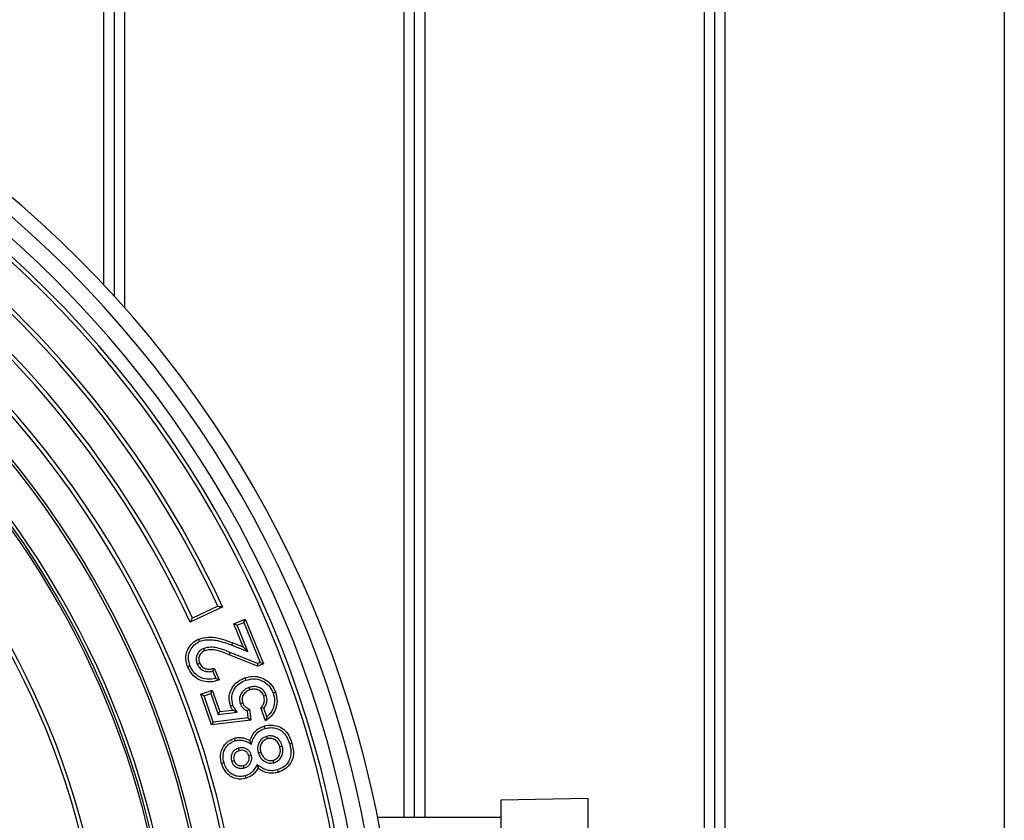
# Model space of a CAD drawing. Units: millimetres. Extents: x 397 to 16407, y 400 to 11480.
# Drawn here: x 2792 to 3074, y 2522 to 2752 of the extents above; entities that cross this region are included whole.
import ezdxf

# ---------------------------------------------------------------- set-up
doc = ezdxf.new("R2010")
doc.units = ezdxf.units.MM
doc.header["$LTSCALE"] = 40

msp = doc.modelspace()

# ---------------------------------------------------------------- linework, layer by layer
at = {"color": 7, "linetype": 'Continuous', "lineweight": 25}
for p, q in [((2816.25, 3232.05), (2816.25, 2675.76)), ((2822.25, 3232.05), (2822.25, 2669.17)), ((2902.25, 3232.05), (2902.25, 2523.16)), ((2908.25, 3232.05), (2908.25, 2523.16)), ((2988.25, 3232.05), (2988.25, 2462.05)), ((2994.25, 3232.05), (2994.25, 2462.05)), ((3074.25, 3232.05), (3074.25, 2462.05)), ((2819.25, 3231.27), (2819.25, 2672.51)), ((2905.25, 3231.27), (2905.25, 2523.16)), ((2991.25, 3231.27), (2991.25, 2462.05)), ((2850.38, 2583.48), (2841.03, 2579.12)), ((2849.02, 2583.65), (2841.77, 2580.27)), ((2853.6, 2578.57), (2856.84, 2579.9)), ((2854.55, 2578.18), (2853.6, 2578.57)), ((2856.29, 2572.01), (2853.6, 2578.57)), ((2854.55, 2578.18), (2856.45, 2578.95)), ((2857.61, 2570.72), (2854.55, 2578.18)), ((2856.45, 2578.95), (2856.84, 2579.9)), ((2856.45, 2578.95), (2861.12, 2567.54)), ((2856.84, 2579.9), (2862.07, 2567.15)), ((2853, 2572.51), (2853.27, 2573.18)), ((2853, 2572.51), (2857.61, 2570.72)), ((2853.27, 2573.18), (2856.29, 2572.01)), ((2857.61, 2570.72), (2856.29, 2572.01)), ((2844.91, 2571.56), (2845.19, 2570.88)), ((2852.53, 2570.44), (2852.25, 2569.77)), ((2860.39, 2566.46), (2852.25, 2569.77)), ((2860.39, 2567.24), (2852.53, 2570.44)), ((2843.09, 2567.07), (2843.77, 2567.34)), ((2861.12, 2567.54), (2860.39, 2567.24)), ((2860.39, 2567.24), (2860.39, 2566.46)), ((2862.07, 2567.15), (2860.39, 2566.46)), ((2861.12, 2567.54), (2862.07, 2567.15)), ((2847.56, 2565.05), (2847.98, 2565.94)), ((2847.56, 2565.05), (2848.41, 2562.98)), ((2847.98, 2565.94), (2849.38, 2562.53)), ((2844.12, 2558.46), (2847.41, 2559.61)), ((2845.04, 2558.02), (2844.12, 2558.46)), ((2847.18, 2549.67), (2844.12, 2558.46)), ((2845.04, 2558.02), (2846.96, 2558.68)), ((2847.67, 2550.46), (2845.04, 2558.02)), ((2846.96, 2558.68), (2847.41, 2559.61)), ((2846.96, 2558.68), (2849.05, 2552.69)), ((2847.41, 2559.61), (2849.55, 2553.48)), ((2857.89, 2560.39), (2858.13, 2559.71)), ((2862.86, 2558.16), (2862.17, 2557.92)), ((2855.38, 2555.8), (2856.07, 2556.03)), ((2849.05, 2552.69), (2849.55, 2553.48)), ((2849.05, 2552.69), (2854.52, 2553.32)), ((2849.55, 2553.48), (2853.23, 2553.91)), ((2854.52, 2553.32), (2853.23, 2553.91)), ((2857.36, 2553.68), (2857.6, 2551.66)), ((2858.04, 2554.17), (2858.4, 2551.02)), ((2862.16, 2554.43), (2861.33, 2554.59)), ((2862.64, 2550.84), (2861.33, 2554.59)), ((2863.01, 2551.99), (2862.16, 2554.43)), ((2858.4, 2551.02), (2847.18, 2549.67)), ((2847.67, 2550.46), (2847.18, 2549.67)), ((2857.6, 2551.66), (2847.67, 2550.46)), ((2857.6, 2551.66), (2858.4, 2551.02)), ((2863.01, 2551.99), (2862.64, 2550.84)), ((2858.62, 2544.19), (2858.19, 2545.2)), ((2862.96, 2546.39), (2863.17, 2545.69)), ((2854.86, 2542.98), (2855.07, 2542.28)), ((2858.58, 2541.01), (2857.88, 2540.81)), ((2860.56, 2541.67), (2861.26, 2541.87)), ((2867.44, 2543.63), (2866.74, 2543.43)), ((2852.92, 2539.29), (2853.62, 2539.5)), ((2860.28, 2538.31), (2860.5, 2537.26)), ((2865.06, 2538.85), (2864.87, 2539.55)), ((2856.53, 2537.36), (2856.32, 2538.06)), ((2955, 2528.55), (2930.01, 2528.16)), ((2930.01, 2528.16), (2930.01, 2413.67)), ((2955, 2528.55), (2955, 2413.39)), ((2930.01, 2523.16), (2894.72, 2523.16))]:
    msp.add_line(p, q, dxfattribs=at)
at = {"color": 7, "linetype": 'Continuous', "lineweight": 25, "flags": 128}
for points in [[(2843.77, 2573.57), (2843.61, 2573.95), (2843.48, 2574.25)], [(2841.07, 2566.5), (2840.69, 2566.35), (2840.39, 2566.22)], [(2857.01, 2562.47), (2856.88, 2562.85), (2856.77, 2563.16)], [(2864.83, 2558.76), (2865.22, 2558.9), (2865.52, 2559)], [(2853.32, 2555.3), (2852.94, 2555.16), (2852.63, 2555.06)], [(2862.57, 2548.67), (2862.46, 2549.06), (2862.37, 2549.37)], [(2853.99, 2545.16), (2853.88, 2545.55), (2853.78, 2545.86)], [(2869.47, 2544.28), (2869.86, 2544.39), (2870.17, 2544.48)], [(2850.77, 2538.8), (2850.37, 2538.69), (2850.07, 2538.6)], [(2866.02, 2536.78), (2866.14, 2536.38), (2866.23, 2536.08)], [(2856.86, 2535.09), (2856.97, 2534.69), (2857.06, 2534.39)]]:
    msp.add_lwpolyline(points, dxfattribs=at)
at = {"color": 7, "linetype": 'Continuous', "lineweight": 25}
for radius, start, end in [(312.5, 0, 180), (308.24, 0, 180), (303.54, 0, 180), (299.73, 0, 180), (298.57, 0, 180), (288.88, 24.8556, 150), (287.73, 25, 149.855), (279.73, 25, 149.8509), (278.57, 24.8503, 150), (268.88, 0, 180), (267.73, 0, 180), (259.73, 0, 180), (259, 0, 180), (249, 0, 173.7062), (248.1, 0, 174.0872), (247.5, 110.5473, 69.4527), (229.5, 97.3621, 82.6379), (228.41, 97.6738, 82.3262)]:
    msp.add_arc((2588.25, 2462.05), radius, start, end, dxfattribs=at)
for points, knots in [([(2849.02, 2583.65), (2849.28, 2583.62), (2849.73, 2583.56), (2850.18, 2583.5), (2850.38, 2583.48)], [0, 0, 0, 0, 0.56, 1, 1, 1, 1]), ([(2841.03, 2579.12), (2841.17, 2579.33), (2841.42, 2579.72), (2841.67, 2580.1), (2841.77, 2580.27)], [0, 0, 0, 0, 0.56, 1, 1, 1, 1]), ([(2843.48, 2574.25), (2844.4, 2574.49), (2846.22, 2574.97), (2849.61, 2574.53), (2851.88, 2573.69), (2853.27, 2573.18)], [0, 0, 0, 0, 0.279282, 0.559339, 1, 1, 1, 1]), ([(2840.39, 2566.22), (2840.2, 2566.79), (2839.82, 2567.92), (2839.83, 2569.74), (2840.44, 2571.55), (2841.64, 2573.21), (2842.87, 2573.9), (2843.48, 2574.25)], [0, 0, 0, 0, 0.186971, 0.373724, 0.560448, 0.780381, 1, 1, 1, 1]), ([(2841.07, 2566.5), (2840.83, 2567.27), (2840.36, 2568.8), (2840.94, 2571), (2842.15, 2572.66), (2843.23, 2573.27), (2843.77, 2573.57)], [0, 0, 0, 0, 0.284952, 0.560171, 0.780556, 1, 1, 1, 1]), ([(2843.77, 2573.57), (2844.31, 2573.74), (2845.41, 2574.08), (2847.16, 2574.09), (2849.75, 2573.72), (2851.65, 2573.01), (2853, 2572.51)], [0, 0, 0, 0, 0.178251, 0.361577, 0.546871, 1, 1, 1, 1]), ([(2844.91, 2571.56), (2844.62, 2571.42), (2844.02, 2571.12), (2843.31, 2570.35), (2842.85, 2569.35), (2842.73, 2568.18), (2842.97, 2567.43), (2843.09, 2567.07)], [0, 0, 0, 0, 0.177387, 0.371894, 0.563414, 0.788656, 1, 1, 1, 1]), ([(2845.19, 2570.88), (2844.83, 2570.69), (2844.12, 2570.31), (2843.58, 2569.28), (2843.47, 2568.24), (2843.67, 2567.64), (2843.77, 2567.34)], [0, 0, 0, 0, 0.279725, 0.559145, 0.779479, 1, 1, 1, 1]), ([(2852.53, 2570.44), (2851.31, 2570.93), (2849.48, 2571.65), (2846.84, 2572.04), (2845.55, 2571.72), (2844.91, 2571.56)], [0, 0, 0, 0, 0.500667, 0.748801, 1, 1, 1, 1]), ([(2852.25, 2569.77), (2851.62, 2570.02), (2850.35, 2570.52), (2848.52, 2571.07), (2846.75, 2571.28), (2845.71, 2571.02), (2845.19, 2570.88)], [0, 0, 0, 0, 0.280422, 0.560688, 0.780644, 1, 1, 1, 1]), ([(2848.41, 2562.98), (2847.57, 2562.82), (2845.91, 2562.51), (2843.62, 2563.28), (2841.95, 2564.7), (2841.37, 2565.89), (2841.07, 2566.5)], [0, 0, 0, 0, 0.282988, 0.558883, 0.775653, 1, 1, 1, 1]), ([(2843.09, 2567.07), (2843.34, 2566.62), (2843.84, 2565.72), (2845.14, 2565.04), (2846.42, 2564.84), (2847.19, 2564.98), (2847.56, 2565.05)], [0, 0, 0, 0, 0.279882, 0.567176, 0.787261, 1, 1, 1, 1]), ([(2843.77, 2567.34), (2844, 2566.94), (2844.48, 2566.12), (2845.74, 2565.63), (2846.94, 2565.61), (2847.63, 2565.83), (2847.98, 2565.94)], [0, 0, 0, 0, 0.278983, 0.558339, 0.77895, 1, 1, 1, 1]), ([(2849.38, 2562.53), (2848.74, 2562.33), (2847.44, 2561.94), (2845.37, 2561.95), (2843.31, 2562.63), (2841.47, 2564.07), (2840.75, 2565.51), (2840.39, 2566.22)], [0, 0, 0, 0, 0.1870668, 0.3738563, 0.5605028, 0.7800299, 1, 1, 1, 1]), ([(2856.77, 2563.16), (2857.42, 2563.33), (2858.72, 2563.69), (2860.77, 2563.48), (2862.74, 2562.64), (2864.54, 2561.18), (2865.19, 2559.73), (2865.52, 2559)], [0, 0, 0, 0, 0.186885, 0.373638, 0.560516, 0.780185, 1, 1, 1, 1]), ([(2848.41, 2562.98), (2848.59, 2562.9), (2848.92, 2562.74), (2849.24, 2562.59), (2849.38, 2562.53)], [0, 0, 0, 0, 0.559997, 1, 1, 1, 1]), ([(2852.63, 2555.06), (2852.46, 2555.67), (2852.13, 2556.9), (2852.37, 2558.83), (2853.21, 2560.67), (2854.7, 2562.27), (2856.08, 2562.86), (2856.77, 2563.16)], [0, 0, 0, 0, 0.186832, 0.373487, 0.560253, 0.779919, 1, 1, 1, 1]), ([(2853.32, 2555.3), (2853.13, 2556.13), (2852.75, 2557.79), (2853.64, 2560.06), (2855.15, 2561.67), (2856.38, 2562.2), (2857.01, 2562.47)], [0, 0, 0, 0, 0.279932, 0.556616, 0.774541, 1, 1, 1, 1]), ([(2857.01, 2562.47), (2857.9, 2562.67), (2859.68, 2563.09), (2862.13, 2562.2), (2863.96, 2560.72), (2864.54, 2559.42), (2864.83, 2558.76)], [0, 0, 0, 0, 0.281805, 0.560471, 0.778477, 1, 1, 1, 1]), ([(2857.89, 2560.39), (2857.41, 2560.18), (2856.42, 2559.74), (2855.49, 2558.48), (2855.09, 2557.08), (2855.28, 2556.22), (2855.38, 2555.8)], [0, 0, 0, 0, 0.269058, 0.551478, 0.778329, 1, 1, 1, 1]), ([(2858.13, 2559.71), (2857.72, 2559.53), (2856.92, 2559.17), (2856.16, 2558.16), (2855.83, 2557.05), (2855.99, 2556.37), (2856.07, 2556.03)], [0, 0, 0, 0, 0.280167, 0.559527, 0.779839, 1, 1, 1, 1]), ([(2862.86, 2558.16), (2862.71, 2558.51), (2862.4, 2559.21), (2861.54, 2560.01), (2860.44, 2560.55), (2859.16, 2560.74), (2858.31, 2560.51), (2857.89, 2560.39)], [0, 0, 0, 0, 0.18521, 0.377093, 0.56487, 0.787105, 1, 1, 1, 1]), ([(2862.17, 2557.92), (2861.96, 2558.34), (2861.55, 2559.17), (2860.37, 2559.82), (2859.18, 2560), (2858.48, 2559.8), (2858.13, 2559.71)], [0, 0, 0, 0, 0.279421, 0.558956, 0.779261, 1, 1, 1, 1]), ([(2861.33, 2554.59), (2861.55, 2554.85), (2861.99, 2555.36), (2862.44, 2556.52), (2862.27, 2557.39), (2862.17, 2557.92)], [0, 0, 0, 0, 0.281192, 0.562052, 1, 1, 1, 1]), ([(2862.16, 2554.43), (2862.37, 2554.73), (2862.81, 2555.34), (2863.08, 2556.36), (2863.1, 2557.32), (2862.94, 2557.89), (2862.86, 2558.16)], [0, 0, 0, 0, 0.278761, 0.56122, 0.783651, 1, 1, 1, 1]), ([(2865.52, 2559), (2865.74, 2558.14), (2866.17, 2556.43), (2865.57, 2553.97), (2864.32, 2552.05), (2863.2, 2551.24), (2862.64, 2550.84)], [0, 0, 0, 0, 0.279905, 0.559413, 0.779592, 1, 1, 1, 1]), ([(2864.83, 2558.76), (2865.02, 2558.07), (2865.38, 2556.7), (2865.03, 2554.74), (2864.22, 2553.11), (2863.41, 2552.36), (2863.01, 2551.99)], [0, 0, 0, 0, 0.283767, 0.561604, 0.779213, 1, 1, 1, 1]), ([(2854.52, 2553.32), (2854.25, 2553.7), (2853.89, 2554.2), (2853.49, 2554.86), (2853.38, 2555.15), (2853.32, 2555.3)], [0, 0, 0, 0, 0.600829, 0.799506, 1, 1, 1, 1]), ([(2855.38, 2555.8), (2855.5, 2555.54), (2855.73, 2555.02), (2856.4, 2554.26), (2857, 2553.9), (2857.36, 2553.68)], [0, 0, 0, 0, 0.286698, 0.575373, 1, 1, 1, 1]), ([(2856.07, 2556.03), (2856.18, 2555.79), (2856.4, 2555.32), (2857.08, 2554.66), (2857.68, 2554.35), (2858.04, 2554.17)], [0, 0, 0, 0, 0.27988, 0.559909, 1, 1, 1, 1]), ([(2853.23, 2553.91), (2853.15, 2554.03), (2853.01, 2554.23), (2852.85, 2554.53), (2852.73, 2554.79), (2852.67, 2554.97), (2852.63, 2555.06)], [0, 0, 0, 0, 0.33992, 0.560004, 0.779984, 1, 1, 1, 1]), ([(2857.36, 2553.68), (2857.49, 2553.77), (2857.72, 2553.93), (2857.94, 2554.09), (2858.04, 2554.17)], [0, 0, 0, 0, 0.56, 1, 1, 1, 1]), ([(2862.37, 2549.37), (2863, 2549.5), (2864.28, 2549.75), (2866.22, 2549.37), (2868.05, 2548.39), (2869.44, 2546.65), (2869.93, 2545.2), (2870.17, 2544.48)], [0, 0, 0, 0, 0.186756, 0.373511, 0.560093, 0.779629, 1, 1, 1, 1]), ([(2858.19, 2545.2), (2858.39, 2545.74), (2858.8, 2546.82), (2859.87, 2548.05), (2861.08, 2548.92), (2861.94, 2549.22), (2862.37, 2549.37)], [0, 0, 0, 0, 0.279895, 0.55969, 0.779846, 1, 1, 1, 1]), ([(2858.62, 2544.19), (2858.79, 2544.78), (2859.13, 2545.92), (2860.11, 2547.27), (2861.28, 2548.2), (2862.14, 2548.51), (2862.57, 2548.67)], [0, 0, 0, 0, 0.294282, 0.566763, 0.781252, 1, 1, 1, 1]), ([(2862.57, 2548.67), (2863.14, 2548.78), (2864.27, 2549.01), (2865.98, 2548.67), (2867.58, 2547.81), (2868.81, 2546.25), (2869.25, 2544.95), (2869.47, 2544.28)], [0, 0, 0, 0, 0.187483, 0.37237, 0.55408, 0.770469, 1, 1, 1, 1]), ([(2850.07, 2538.6), (2849.94, 2539.15), (2849.68, 2540.26), (2849.86, 2541.99), (2850.59, 2543.65), (2851.91, 2545.1), (2853.16, 2545.61), (2853.78, 2545.86)], [0, 0, 0, 0, 0.187016, 0.373805, 0.560453, 0.780223, 1, 1, 1, 1]), ([(2850.77, 2538.8), (2850.61, 2539.56), (2850.31, 2541.03), (2851.04, 2543.07), (2852.35, 2544.5), (2853.44, 2544.94), (2853.99, 2545.16)], [0, 0, 0, 0, 0.286476, 0.560805, 0.778747, 1, 1, 1, 1]), ([(2853.78, 2545.86), (2854.2, 2545.95), (2855.04, 2546.14), (2856.58, 2545.96), (2857.58, 2545.49), (2858.19, 2545.2)], [0, 0, 0, 0, 0.279984, 0.559762, 1, 1, 1, 1]), ([(2853.99, 2545.16), (2854.42, 2545.25), (2855.27, 2545.43), (2856.89, 2545.07), (2857.94, 2544.53), (2858.62, 2544.19)], [0, 0, 0, 0, 0.268222, 0.532331, 1, 1, 1, 1]), ([(2862.96, 2546.39), (2862.62, 2546.26), (2861.92, 2545.99), (2861.09, 2545.19), (2860.53, 2544.14), (2860.29, 2542.91), (2860.47, 2542.08), (2860.56, 2541.67)], [0, 0, 0, 0, 0.186602, 0.379995, 0.569201, 0.790463, 1, 1, 1, 1]), ([(2863.17, 2545.69), (2862.75, 2545.51), (2861.93, 2545.16), (2861.26, 2544.05), (2861.04, 2542.91), (2861.18, 2542.22), (2861.26, 2541.87)], [0, 0, 0, 0, 0.279127, 0.558578, 0.779221, 1, 1, 1, 1]), ([(2867.44, 2543.63), (2867.26, 2544.12), (2866.88, 2545.14), (2865.69, 2546.19), (2864.27, 2546.64), (2863.4, 2546.47), (2862.96, 2546.39)], [0, 0, 0, 0, 0.26508, 0.550322, 0.778052, 1, 1, 1, 1]), ([(2866.74, 2543.43), (2866.58, 2543.85), (2866.28, 2544.69), (2865.32, 2545.54), (2864.2, 2545.9), (2863.51, 2545.76), (2863.17, 2545.69)], [0, 0, 0, 0, 0.280662, 0.55999, 0.779828, 1, 1, 1, 1]), ([(2869.47, 2544.28), (2869.62, 2543.68), (2869.92, 2542.52), (2869.96, 2540.73), (2869.29, 2539.01), (2867.95, 2537.53), (2866.67, 2537.03), (2866.02, 2536.78)], [0, 0, 0, 0, 0.19812, 0.38361, 0.563073, 0.779047, 1, 1, 1, 1]), ([(2870.17, 2544.48), (2870.33, 2543.84), (2870.65, 2542.58), (2870.69, 2540.58), (2869.92, 2538.61), (2868.4, 2536.93), (2866.95, 2536.36), (2866.23, 2536.08)], [0, 0, 0, 0, 0.187262, 0.374002, 0.560416, 0.780098, 1, 1, 1, 1]), ([(2854.86, 2542.98), (2854.6, 2542.88), (2854.05, 2542.69), (2853.37, 2542.09), (2852.88, 2541.26), (2852.7, 2540.27), (2852.85, 2539.61), (2852.92, 2539.29)], [0, 0, 0, 0, 0.177713, 0.372317, 0.56683, 0.793484, 1, 1, 1, 1]), ([(2855.07, 2542.28), (2854.76, 2542.15), (2854.14, 2541.91), (2853.6, 2541.11), (2853.45, 2540.26), (2853.56, 2539.75), (2853.62, 2539.5)], [0, 0, 0, 0, 0.279773, 0.558975, 0.779324, 1, 1, 1, 1]), ([(2858.58, 2541.01), (2858.49, 2541.27), (2858.29, 2541.82), (2857.69, 2542.51), (2856.85, 2543), (2855.85, 2543.19), (2855.18, 2543.05), (2854.86, 2542.98)], [0, 0, 0, 0, 0.175821, 0.371754, 0.564682, 0.79051, 1, 1, 1, 1]), ([(2857.88, 2540.81), (2857.76, 2541.12), (2857.5, 2541.75), (2856.69, 2542.29), (2855.84, 2542.45), (2855.32, 2542.34), (2855.07, 2542.28)], [0, 0, 0, 0, 0.279759, 0.559142, 0.779492, 1, 1, 1, 1]), ([(2856.53, 2537.36), (2856.79, 2537.45), (2857.33, 2537.65), (2858.01, 2538.22), (2858.52, 2539.03), (2858.78, 2540.01), (2858.65, 2540.69), (2858.58, 2541.01)], [0, 0, 0, 0, 0.17636, 0.369425, 0.55922, 0.788264, 1, 1, 1, 1]), ([(2860.56, 2541.67), (2860.75, 2541.18), (2861.15, 2540.16), (2862.36, 2539.15), (2863.74, 2538.62), (2864.62, 2538.77), (2865.06, 2538.85)], [0, 0, 0, 0, 0.268926, 0.548884, 0.775643, 1, 1, 1, 1]), ([(2861.26, 2541.87), (2861.42, 2541.46), (2861.74, 2540.62), (2862.73, 2539.8), (2863.82, 2539.37), (2864.52, 2539.49), (2864.87, 2539.55)], [0, 0, 0, 0, 0.280166, 0.559945, 0.780123, 1, 1, 1, 1]), ([(2864.87, 2539.55), (2865.29, 2539.73), (2866.12, 2540.1), (2866.79, 2541.23), (2866.97, 2542.39), (2866.81, 2543.08), (2866.74, 2543.43)], [0, 0, 0, 0, 0.279138, 0.558704, 0.779071, 1, 1, 1, 1]), ([(2865.06, 2538.85), (2865.41, 2538.98), (2866.12, 2539.25), (2866.95, 2540.06), (2867.51, 2541.13), (2867.71, 2542.38), (2867.53, 2543.22), (2867.44, 2543.63)], [0, 0, 0, 0, 0.1863795, 0.380093, 0.5682656, 0.7913356, 1, 1, 1, 1]), ([(2857.06, 2534.39), (2856.5, 2534.27), (2855.38, 2534.04), (2853.66, 2534.36), (2852.06, 2535.24), (2850.76, 2536.7), (2850.3, 2537.96), (2850.07, 2538.6)], [0, 0, 0, 0, 0.18674, 0.373411, 0.559994, 0.779803, 1, 1, 1, 1]), ([(2856.86, 2535.09), (2856.37, 2534.99), (2855.39, 2534.79), (2853.9, 2535.06), (2852.52, 2535.82), (2851.38, 2537.1), (2850.97, 2538.23), (2850.77, 2538.8)], [0, 0, 0, 0, 0.187969, 0.371701, 0.55365, 0.772183, 1, 1, 1, 1]), ([(2852.92, 2539.29), (2853.01, 2539.04), (2853.2, 2538.5), (2853.79, 2537.84), (2854.6, 2537.36), (2855.57, 2537.15), (2856.22, 2537.29), (2856.53, 2537.36)], [0, 0, 0, 0, 0.17774, 0.372779, 0.565784, 0.792324, 1, 1, 1, 1]), ([(2853.62, 2539.5), (2853.74, 2539.2), (2853.98, 2538.6), (2854.76, 2538.08), (2855.58, 2537.89), (2856.08, 2538), (2856.32, 2538.06)], [0, 0, 0, 0, 0.279697, 0.558974, 0.779328, 1, 1, 1, 1]), ([(2856.32, 2538.06), (2856.63, 2538.18), (2857.25, 2538.43), (2857.8, 2539.21), (2858.04, 2540.04), (2857.93, 2540.56), (2857.88, 2540.81)], [0, 0, 0, 0, 0.279828, 0.559342, 0.779525, 1, 1, 1, 1]), ([(2860.28, 2538.31), (2860.04, 2537.89), (2859.58, 2537.08), (2858.75, 2536.11), (2857.83, 2535.43), (2857.19, 2535.2), (2856.86, 2535.09)], [0, 0, 0, 0, 0.302623, 0.575499, 0.786317, 1, 1, 1, 1]), ([(2866.02, 2536.78), (2865.46, 2536.66), (2864.34, 2536.43), (2862.76, 2536.76), (2861.42, 2537.45), (2860.67, 2538.02), (2860.28, 2538.31)], [0, 0, 0, 0, 0.276593, 0.546307, 0.762698, 1, 1, 1, 1]), ([(2860.5, 2537.26), (2860.27, 2536.9), (2859.81, 2536.17), (2858.71, 2535.07), (2857.69, 2534.65), (2857.06, 2534.39)], [0, 0, 0, 0, 0.280653, 0.561134, 1, 1, 1, 1]), ([(2866.23, 2536.08), (2865.67, 2535.96), (2864.56, 2535.72), (2862.96, 2535.95), (2861.6, 2536.49), (2860.86, 2537), (2860.5, 2537.26)], [0, 0, 0, 0, 0.2798994, 0.5595856, 0.7797534, 1, 1, 1, 1])]:
    msp.add_open_spline(points, degree=3, knots=knots, dxfattribs=at)

doc.saveas('drawing.dxf')
